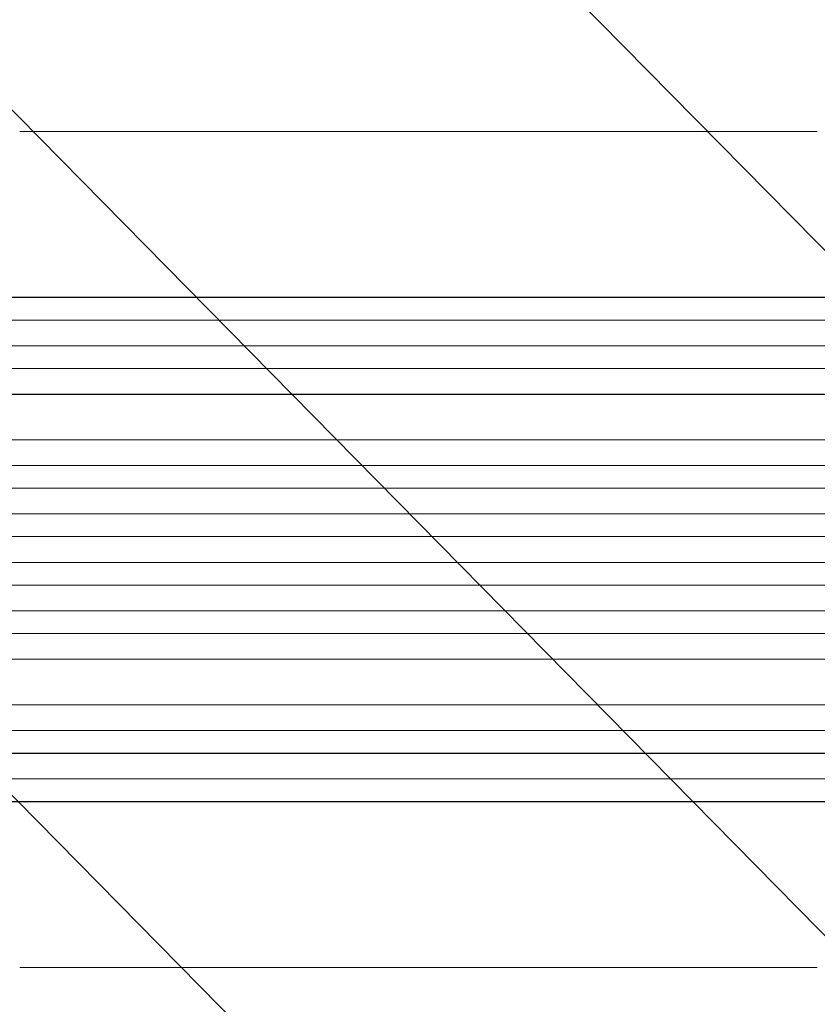
# Model space of a CAD drawing. Units: millimetres. Extents: x -4774 to 5410, y -4819 to 3103.
# Drawn here: x 2995 to 3522, y 241 to 891 of the extents above; entities that cross this region are included whole.
import ezdxf

# ---------------------------------------------------------------- set-up
doc = ezdxf.new("R2010")
doc.units = ezdxf.units.MM
doc.header["$LTSCALE"] = 20
doc.linetypes.add('HIDDEN', pattern=[9.525, 6.35, -3.175])
doc.layers.add('2d', color=230, linetype='Continuous')
doc.layers.add('EN-Free_Space_Hatch', color=10, linetype='HIDDEN')

msp = doc.modelspace()

# ---------------------------------------------------------------- hatches: boundary and pattern name
at = {"layer": 'EN-Free_Space_Hatch'}
h = msp.add_hatch(dxfattribs=at)
h.set_pattern_fill('ANSI31', color=256, scale=100)
h.set_pattern_definition([(134.5466, (-541.24, -2823.33), (-226.276, -222.723), [])])
edge = h.paths.add_edge_path()
edge.add_line((-530, -1403.21), (-541.24, -2823.33))
edge.add_arc((-1541.21, -2815.42), 1000, 179.54656, 359.54656, ccw=False)
edge.add_line((-2541.18, -2807.5), (-2529.94, -1387.39))
edge.add_arc((-530, -1403.21), 2000, 135, 179.54656, ccw=False)
edge.add_line((-1944.21, 11), (-1532.18, 423.04))
edge.add_arc((-825.07, -284.07), 1000, -45, 135, ccw=False)
edge.add_line((-117.96, -991.18), (-530, -1403.21))
edge = h.paths.add_edge_path()
edge.add_line((1812, 1541), (3910.01, 1541))
edge.add_arc((3910.01, 541), 1000, 0, 90, ccw=False)
edge.add_arc((3910.01, 541), 1000, -90, 0, ccw=False)
edge.add_line((3910.01, -459), (1812, -459))
edge.add_arc((1812, 541), 1000, 180, 270, ccw=False)
edge.add_arc((1812, 541), 1000, 90, 180, ccw=False)

# ---------------------------------------------------------------- linework, layer by layer
at = {"layer": '2d', "lineweight": 0}
for p, q in [((2022.54, 707.64), (3651.1, 707.64)), ((2023.15, 707.5), (3651.15, 707.5)), ((2021.61, 692.5), (3651.28, 692.5)), ((2019.79, 675.62), (3660.67, 675.62)), ((2020.4, 675.5), (3660.73, 675.5)), ((2019.15, 660.5), (3660.85, 660.5)), ((2023.55, 643.58), (3661.89, 643.58)), ((2024.17, 643.5), (3661.94, 643.5)), ((2022.3, 613.5), (3662.31, 613.5)), ((2015.52, 596.54), (3674.78, 596.54)), ((2016.14, 596.5), (3674.83, 596.5)), ((2015.63, 581.5), (3674.92, 581.5)), ((2014.81, 564.51), (3676.82, 564.51)), ((2015.42, 564.5), (3676.88, 564.5)), ((2015.23, 549.5), (3676.94, 549.5)), ((2015.23, 532.5), (3676.94, 532.5)), ((2014.81, 517.49), (3676.82, 517.49)), ((2015.42, 517.5), (3676.88, 517.5)), ((2015.63, 500.5), (3674.92, 500.5)), ((2015.52, 485.46), (3674.78, 485.46)), ((2016.14, 485.5), (3674.83, 485.5)), ((2022.3, 468.5), (3662.31, 468.5)), ((2023.55, 438.42), (3661.89, 438.42)), ((2024.17, 438.5), (3661.94, 438.5)), ((2019.15, 421.5), (3660.85, 421.5)), ((2019.79, 406.38), (3660.67, 406.38)), ((2020.4, 406.5), (3660.73, 406.5)), ((2021.61, 389.5), (3651.28, 389.5)), ((2022.54, 374.36), (3651.1, 374.36)), ((2023.15, 374.5), (3651.15, 374.5))]:
    msp.add_line(p, q, dxfattribs=at)
for points, knots in [([(2995.08, 817), (2997.7, 817), (3000.34, 817), (3010.41, 817), (3017.92, 817), (3033.07, 817), (3040.72, 817), (3056.13, 817), (3063.9, 817), (3079.56, 817), (3087.45, 817), (3103.34, 817), (3111.35, 817), (3127.47, 817), (3135.59, 817), (3151.93, 817), (3160.15, 817), (3176.7, 817), (3185.03, 817), (3201.78, 817), (3210.2, 817), (3227.15, 817), (3235.67, 817), (3252.8, 817), (3261.41, 817), (3278.72, 817), (3287.42, 817), (3304.9, 817), (3313.69, 817), (3331.33, 817), (3340.19, 817), (3358, 817), (3366.94, 817), (3384.88, 817), (3393.9, 817), (3411.99, 817), (3421.07, 817), (3439.29, 817), (3448.43, 817), (3466.78, 817), (3475.98, 817), (3494.44, 817), (3503.7, 817), (3515.91, 817), (3518.85, 817), (3521.79, 817)], [0, 0, 0, 0, 10.000129, 10.000129, 38.036609, 38.036609, 65.993027, 65.993027, 93.84285, 93.84285, 121.597597, 121.597597, 149.268856, 149.268856, 176.868215, 176.868215, 204.407266, 204.407266, 231.897601, 231.897601, 259.350822, 259.350822, 286.778535, 286.778535, 314.193757, 314.193757, 341.60755, 341.60755, 369.036159, 369.036159, 396.491133, 396.491133, 423.984007, 423.984007, 451.526302, 451.526302, 479.129531, 479.129531, 506.805198, 506.805198, 534.5648, 534.5648, 562.419827, 562.419827, 571.250205, 571.250205, 571.250205, 571.250205]), ([(3521.79, 265), (3518.46, 265), (3515.13, 265), (3502.48, 265), (3493.16, 265), (3474.57, 265), (3465.3, 265), (3446.84, 265), (3437.64, 265), (3419.31, 265), (3410.19, 265), (3392.01, 265), (3382.96, 265), (3364.95, 265), (3355.98, 265), (3338.12, 265), (3329.24, 265), (3311.56, 265), (3302.76, 265), (3285.26, 265), (3276.56, 265), (3259.25, 265), (3250.64, 265), (3233.53, 265), (3225.02, 265), (3208.1, 265), (3199.7, 265), (3183, 265), (3174.7, 265), (3158.21, 265), (3150.02, 265), (3133.76, 265), (3125.68, 265), (3109.65, 265), (3101.69, 265), (3085.89, 265), (3078.06, 265), (3062.51, 265), (3054.79, 265), (3039.5, 265), (3031.91, 265), (3016.88, 265), (3009.43, 265), (2999.72, 265), (2997.4, 265), (2995.08, 265)], [0, 0, 0, 0, 10.000129, 10.000129, 38.03755, 38.03755, 65.994471, 65.994471, 93.844281, 93.844281, 121.598648, 121.598648, 149.269285, 149.269285, 176.867884, 176.867884, 204.406116, 204.406116, 231.895628, 231.895628, 259.348054, 259.348054, 286.775007, 286.775007, 314.189533, 314.189533, 341.604069, 341.604069, 369.033441, 369.033441, 396.489211, 396.489211, 423.982906, 423.982906, 451.526015, 451.526015, 479.129994, 479.129994, 506.806267, 506.806267, 534.566229, 534.566229, 562.421247, 562.421247, 571.250205, 571.250205, 571.250205, 571.250205])]:
    msp.add_open_spline(points, degree=3, knots=knots, dxfattribs=at)

doc.saveas('drawing.dxf')
